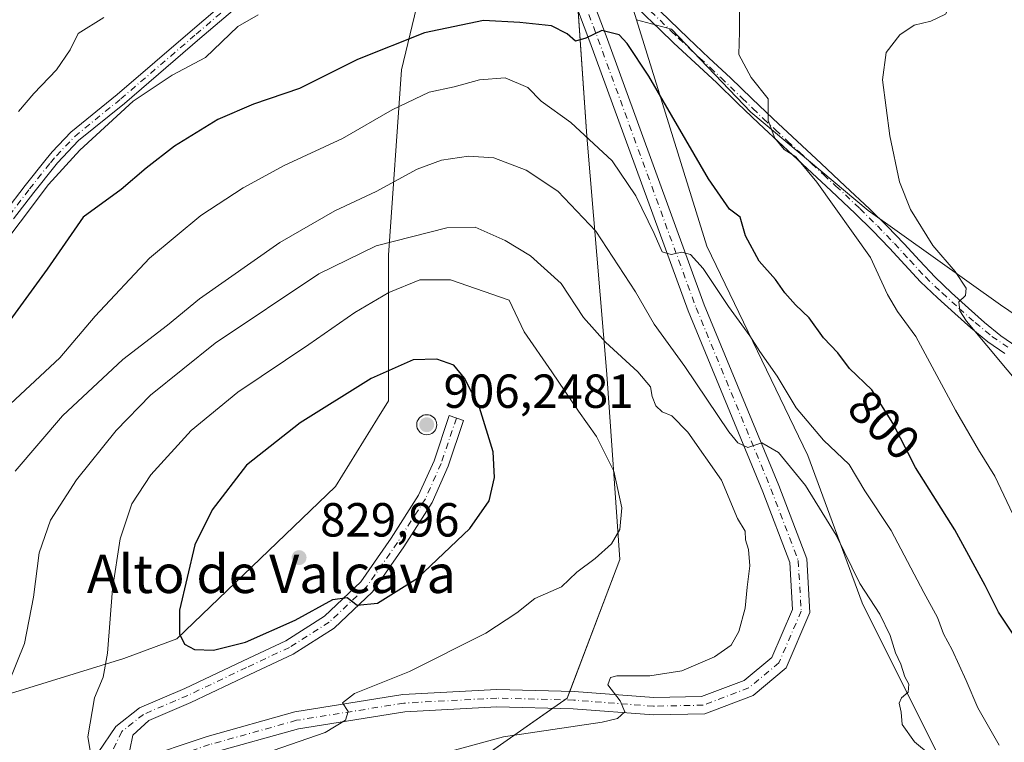
# Model space of a CAD drawing. Units: metres. Extents: x 549558 to 553005, y 4714730 to 4717068.
# Drawn here: x 551165 to 551371, y 4714862 to 4715014 of the extents above; entities that cross this region are included whole.
import ezdxf
from ezdxf.enums import TextEntityAlignment as Align

# ---------------------------------------------------------------- set-up
doc = ezdxf.new("R2010")
doc.units = ezdxf.units.M
doc.header["$MEASUREMENT"] = 0
doc.linetypes.add('DGN Style 4', pattern=[2.6384748266838614, 1.318413404963828, -0.6592067024819142, 0.001648016756204785, -0.6592067024819142])
for name, color, linetype, lineweight in [('Aerogenerador Cxs', 7, 'Continuous', 0), ('Arbolado forestal CxS', 92, 'Continuous', 0), ('Camino Cxs', 7, 'Continuous', 0), ('Camino eje', 30, 'DGN Style 4', 13), ('Cultivos herbáceos CxS', 92, 'Continuous', 0), ('Curva de nivel maestra', 30, 'Continuous', 30), ('Curva de nivel normal', 30, 'Continuous', 0), ('Instalación de energía eléctrica Cxs', 135, 'Continuous', 0), ('Matorral CxS', 135, 'Continuous', 0), ('Núcleo urbano CxS', 7, 'Continuous', 0), ('Pista no pavimentada Cxs', 111, 'Continuous', 0), ('Pista no pavimentada eje', 91, 'DGN Style 4', 0), ('Punto de cota en construcción elevada', 7, 'Continuous', 0), ('Punto de cota en terreno', 7, 'Continuous', 0), ('Rótulo de curva de nivel directora', 7, 'Continuous', 0), ('Rótulo de punto de cota en construcción', 7, 'Continuous', 0), ('Rótulo de punto de cota en terreno', 7, 'Continuous', 0), ('Texto cartográfico', 7, 'Continuous', 0)]:
    doc.layers.add(name, color=color, linetype=linetype, lineweight=lineweight)
doc.styles.add('Style-Arial', font='txt')

# ---------------------------------------------------------------- blocks, each defined once
blk = doc.blocks.new('*U8')
at = {"layer": 'Arbolado forestal CxS', "color": 92, "linetype": 'Continuous', "lineweight": 0}
blk.add_polyline3d([(551357.0368999997, 4714859.056100001, 809.7982000000048), (551340.8377, 4714891.541099999, 810.8552999999956), (551329.4737, 4714922.3869, 807.6382000000012), (551308.3693000004, 4714966.2203, 803.6781000000047), (551293.6350999996, 4715013.616699999, 799.1521000000066), (551300.9458999997, 4715011.665100001, 797.6696999999986), (551317.5636999998, 4714994.255899999, 796.272100000002), (551342.0932999998, 4714973.681100001, 792.6735999999946), (551369.7895000001, 4714953.898700001, 788.281099999993), (551409.3547, 4714926.9935, 781.6753999999929), (551427.6271000003, 4714905.499299999, 779.0335999999952), (551451.2937000003, 4714881.096899999, 774.9649999999965), (551474.8142999997, 4714866.015100001, 770.5304999999935), (551478.1902999999, 4714846.3303, 771.6726000000053)], dxfattribs=at)
blk = doc.blocks.new('*U16')
at = {"layer": 'Matorral CxS', "color": 135, "linetype": 'Continuous', "lineweight": 0}
blk.add_polyline3d([(551251.3879000006, 4714852.1569, 813.5095000000001), (551279.0812999997, 4714871.543299999, 815.8653000000049), (551290.1568999998, 4714900.6207, 819.8840999999958), (551287.3879000006, 4714939.389900001, 816.8510999999999), (551283.2339000005, 4714989.238100001, 805.0629000000046), (551280.4643000001, 4715029.3957, 798.959799999997), (551289.0758999996, 4715028.282500001, 798.0835999999982), (551289.2346999999, 4715027.772299999, 798.0712999999961), (551290.4852999998, 4715023.749299999, 798.289300000004), (551293.6350999996, 4715013.616699999, 799.1521000000066), (551308.3693000004, 4714966.2203, 803.6781000000047), (551329.4737, 4714922.3869, 807.6382000000012), (551340.8377, 4714891.541099999, 810.8552999999956), (551357.0368999997, 4714859.056100001, 809.7982000000048)], dxfattribs=at)
blk = doc.blocks.new('5PATER')
at = {"layer": 'Instalación de energía eléctrica Cxs', "linetype": 'Continuous', "lineweight": 0}
h = blk.add_hatch(color=51, dxfattribs=at)
edge = h.paths.add_edge_path()
edge.add_ellipse((0, 0), major_axis=(-0.1095731443231308, -0.1110710700762829), ratio=0.9994222409660322, start_angle=0, end_angle=360)
blk = doc.blocks.new('5PANOT')
at = {"layer": 'Instalación de energía eléctrica Cxs', "linetype": 'Continuous', "lineweight": 0}
h = blk.add_hatch(color=1, dxfattribs=at)
edge = h.paths.add_edge_path()
edge.add_arc((0, 0), 0.1559999991919335, 270, 630)

msp = doc.modelspace()

# ---------------------------------------------------------------- linework, layer by layer
at = {"layer": 'Aerogenerador Cxs', "color": 7, "linetype": 'Continuous', "lineweight": 0}
msp.add_polyline3d([(551249.7153000003, 4714930.914999999, 866.9618000000047), (551250.0800000001, 4714930.883099999, 868.0158999999985), (551250.4335000003, 4714930.7884, 869.3828000000068), (551250.7653000001, 4714930.6337, 871.0481000000001), (551251.0652000001, 4714930.423699999, 872.9802999999956), (551251.324, 4714930.164899999, 875.1300999999949), (551251.534, 4714929.865, 877.4336000000039), (551251.6886999998, 4714929.533199999, 879.8095999999933), (551251.7834000001, 4714929.1797, 882.1659000000074), (551251.8152999999, 4714928.814999999, 884.4063000000025), (551251.7834000001, 4714928.450300001, 886.4323000000004), (551251.6886999998, 4714928.096799999, 888.1521999999969), (551251.534, 4714927.765000001, 889.4885000000068), (551251.324, 4714927.465100001, 890.0043000000006), (551251.0652000001, 4714927.206300001, 887.6487000000053), (551250.7653000001, 4714926.996300001, 885.3686000000017), (551250.4335000003, 4714926.841600001, 883.2366000000038), (551250.0800000001, 4714926.746900001, 881.3227000000044), (551249.7153000003, 4714926.715, 879.6898999999976), (551249.3505999995, 4714926.746900001, 878.3956999999937), (551248.9971000003, 4714926.841600001, 877.4866999999941), (551248.6653000005, 4714926.996300001, 876.9962999999989), (551248.3653999995, 4714927.206300001, 876.9446000000027), (551248.1065999996, 4714927.465100001, 877.3353000000062), (551247.8965999996, 4714927.765000001, 875.5997000000062), (551247.7418999998, 4714928.096799999, 873.6533999999956), (551247.6471999995, 4714928.450300001, 871.8758999999991), (551247.6152999997, 4714928.814999999, 870.2936999999948), (551247.6471999995, 4714929.1797, 868.9260000000068), (551247.7418999998, 4714929.533199999, 867.7848999999987), (551247.8965999996, 4714929.865, 866.8782000000066), (551248.1065999996, 4714930.164899999, 866.2146000000067), (551248.3653999995, 4714930.423699999, 865.8040000000037), (551248.6653000005, 4714930.6337, 865.6585999999952), (551248.9971000003, 4714930.7884, 865.7933000000049), (551249.3505999995, 4714930.883099999, 866.2232999999978)], close=True, dxfattribs=at)
msp.add_polyline3d([(551249.7153000003, 4714930.914999999, 866.9618000000047), (551250.0800000001, 4714930.883099999, 868.0158999999985), (551250.4336000001, 4714930.7884, 869.3831000000064), (551250.7653000001, 4714930.6337, 871.0481000000001), (551251.0652000001, 4714930.423699999, 872.9802999999956), (551251.324, 4714930.164899999, 875.1300999999949), (551251.534, 4714929.865, 877.4336000000039), (551251.6886999998, 4714929.533299999, 879.808999999994), (551251.7834000001, 4714929.1797, 882.1659000000074), (551251.8152999999, 4714928.814999999, 884.4063000000025), (551251.7834000001, 4714928.450400001, 886.431700000001), (551251.6886999998, 4714928.096799999, 888.1521999999969), (551251.534, 4714927.765000001, 889.4885000000068), (551251.324, 4714927.4652, 890.0047999999952), (551251.0652000001, 4714927.206300001, 887.6487000000053), (551250.7653000001, 4714926.996400001, 885.3690999999964), (551250.4336000001, 4714926.841700001, 883.237500000003), (551250.0800000001, 4714926.746900001, 881.3227000000044), (551249.7153000003, 4714926.715, 879.6898999999976), (551249.3507000003, 4714926.746900001, 878.3960999999982), (551248.9971000003, 4714926.841700001, 877.4872000000032), (551248.6653000005, 4714926.996400001, 876.9968999999984), (551248.3655000003, 4714927.206300001, 876.9450000000071), (551248.1067000004, 4714927.4652, 877.3362999999954), (551247.8967000004, 4714927.765000001, 875.6000999999961), (551247.7419999996, 4714928.096799999, 873.6536999999954), (551247.6471999995, 4714928.450400001, 871.8754999999946), (551247.6152999997, 4714928.814999999, 870.2936999999948), (551247.6471999995, 4714929.1797, 868.9260000000068), (551247.7419999996, 4714929.533299999, 867.7847999999941), (551247.8967000004, 4714929.865, 866.8785000000062), (551248.1067000004, 4714930.164899999, 866.2149000000064), (551248.3655000003, 4714930.423699999, 865.8043000000034), (551248.6653000005, 4714930.6337, 865.6585999999952), (551248.9971000003, 4714930.7884, 865.7933000000049), (551249.3507000003, 4714930.883099999, 866.2235999999976), (551249.7153000003, 4714930.914999999, 866.9618000000047)], dxfattribs=at)
at = {"layer": 'Arbolado forestal CxS', "color": 92, "linetype": 'Continuous', "lineweight": 0}
for points in [[(551206.6460999995, 4715197.615300001, 823.1799000000028), (551280.4643000001, 4715029.3957, 798.959799999997), (551251.3860999999, 4715032.1645, 796.0761000000057), (551246.6778999995, 4715012.398700001, 798.6368999999977), (551244.4599000001, 4715003.0869, 801.9409000000014), (551241.6914999997, 4714964.314300001, 815.3840000000056), (551241.6919, 4714938.4091, 824.8951999999991), (551241.6920999996, 4714933.8521, 825.8561999999947), (551239.4133000001, 4714930.149300001, 826.2773000000017), (551230.6164999995, 4714915.8543, 827.8907999999938), (551197.3850999996, 4714884.007900001, 824.257500000007), (551186.3049, 4714879.8509, 820.6975999999996), (551150.3047000002, 4714868.7751, 812.0923999999941), (551128.1489000004, 4714850.773700001, 810.155899999998), (551103.2287, 4714818.927300001, 814.1897000000026), (551081.0734999999, 4714789.8499, 817.3375999999989), (551065.8400999998, 4714774.621099999, 815.8475999999937), (551049.2264999999, 4714759.3881, 813.0578999999999), (551036.7622999996, 4714746.928099999, 811.7379999999977), (551023.9670000002, 4714740.527799999, 810.0825000000042), (550560.0491000004, 4714737.1317, 676.3709999999992)], [(551280.4643000001, 4715029.3957, 798.959799999997), (551251.3860999999, 4715032.1645, 796.0761000000057), (551246.6778999995, 4715012.398700001, 798.6368999999977), (551244.4599000001, 4715003.0869, 801.9409000000014), (551241.6914999997, 4714964.314300001, 815.3840000000056), (551241.6919, 4714938.4091, 824.8951999999991), (551241.6920999996, 4714933.8521, 825.8561999999947), (551239.4133000001, 4714930.149300001, 826.2773000000017), (551230.6164999995, 4714915.8543, 827.8907999999938), (551197.3850999996, 4714884.007900001, 824.257500000007), (551186.3049, 4714879.8509, 820.6975999999996), (551150.3047000002, 4714868.7751, 812.0923999999941), (551128.1489000004, 4714850.773700001, 810.155899999998), (551103.2287, 4714818.927300001, 814.1897000000026), (551081.0734999999, 4714789.8499, 817.3375999999989), (551065.8400999998, 4714774.621099999, 815.8475999999937), (551049.2264999999, 4714759.3881, 813.0578999999999), (551036.7622999996, 4714746.928099999, 811.7379999999977), (551023.9671999998, 4714740.527899999, 810.0825000000042)], [(551293.6350999996, 4715013.616699999, 799.1521000000066), (551300.9458999997, 4715011.665100001, 797.6696999999986), (551317.5636999998, 4714994.255899999, 796.272100000002), (551342.0932999998, 4714973.681100001, 792.6735999999946), (551369.7895000001, 4714953.898700001, 788.281099999993), (551409.3547, 4714926.9935, 781.6753999999929), (551427.6271000003, 4714905.499299999, 779.0335999999952), (551451.2937000003, 4714881.096899999, 774.9649999999965), (551474.8142999997, 4714866.015100001, 770.5304999999935)], [(551293.6350999996, 4715013.616699999, 799.1521000000066), (551308.3693000004, 4714966.2203, 803.6781000000047), (551329.4737, 4714922.3869, 807.6382000000012), (551340.8377, 4714891.541099999, 810.8552999999956), (551357.0368999997, 4714859.056100001, 809.7982000000048), (551366.8224999999, 4714831.2049, 811.3944000000047), (551383.3827000001, 4714801.847899999, 810.8902999999991), (551395.4271, 4714789.8037, 809.9251999999979), (551388.3624999998, 4714781.007300001, 810.374800000005), (551376.9892999995, 4714757.8069, 809.3421999999993), (551361.1911000004, 4714742.9966, 804.3334000000032)]]:
    msp.add_polyline3d(points, dxfattribs=at)
at = {"layer": 'Camino Cxs', "color": 7, "linetype": 'Continuous', "lineweight": 0}
for points in [[(551161.4001000002, 4714973.300100001, 795.0366999999969), (551165.6601, 4714978.890100001, 795.2505999999995), (551170.0401, 4714984.4001, 795.227899999998), (551171.3243000006, 4714985.9507, 795.0920000000042), (551175.2314999999, 4714990.0713, 794.7905000000028), (551184.9101, 4714997.9419, 794.9575000000042), (551200.6671000002, 4715011.4781, 794.4717999999993), (551214.9033000004, 4715023.695699999, 793.8139999999986), (551225.2839000003, 4715030.651900001, 793.8108999999968), (551231.5703999996, 4715033.917099999, 795.3692000000011), (551236.7061000001, 4715033.880100001, 796.460699999996), (551226.5088999998, 4715028.583699999, 794.1624000000012), (551216.3579000002, 4715021.781500001, 793.9784999999974), (551202.2307000002, 4715009.657299999, 794.4026000000014), (551186.4493000006, 4714996.100099999, 795.3260000000009), (551176.8662999999, 4714988.3073, 795.0708000000013), (551172.4627, 4714983.668299999, 795.6367000000029), (551171.8501000004, 4714982.960100001, 795.6916999999958), (551167.4901000002, 4714977.470100001, 795.2565999999933), (551163.2600999996, 4714971.920100001, 795.2520999999979)], [(551161.4001000002, 4714973.300100001, 795.0366999999969), (551165.6601, 4714978.890100001, 795.2505999999995), (551170.0401, 4714984.4001, 795.227899999998), (551171.3243000006, 4714985.9507, 795.0920000000042), (551175.2314999999, 4714990.0713, 794.7905000000028), (551184.9101, 4714997.9419, 794.9575000000042), (551200.6671000002, 4715011.4781, 794.4717999999993), (551214.9033000004, 4715023.695699999, 793.8139999999986), (551225.2839000003, 4715030.651900001, 793.8108999999968), (551231.5703999996, 4715033.917099999, 795.3692000000011)], [(551236.7060000002, 4715033.880100001, 796.460699999996), (551226.5088999998, 4715028.583699999, 794.1624000000012), (551216.3579000002, 4715021.781500001, 793.9784999999974), (551202.2307000002, 4715009.657299999, 794.4026000000014), (551186.4493000006, 4714996.100099999, 795.3260000000009), (551176.8662999999, 4714988.3073, 795.0708000000013), (551172.4627, 4714983.668299999, 795.6367000000029), (551171.8501000004, 4714982.960100001, 795.6916999999958), (551167.4901000002, 4714977.470100001, 795.2565999999933), (551163.2600999996, 4714971.920100001, 795.2520999999979)], [(551279.9260999998, 4715029.633300001, 798.9931000000071), (551283.7528999997, 4715027.554300001, 798.8905999999988), (551288.0525000002, 4715024.7761, 798.5871999999946), (551292.1319000004, 4715021.588099999, 798.2753999999986), (551295.3618999999, 4715018.4781, 798.0528999999952), (551298.5818999996, 4715015.368100001, 797.8120999999956), (551304.4018999999, 4715009.7281, 797.7100999999967), (551308.8419000005, 4715005.5781, 797.1588999999949), (551313.3019000003, 4715001.448100001, 796.5255000000034), (551317.7418999998, 4714997.1481, 795.8867000000029), (551322.1919, 4714992.868100001, 795.3898000000045), (551327.2219000002, 4714988.188100001, 794.7453999999999), (551332.2619000003, 4714983.508099999, 794.2505999999995), (551337.3219, 4714978.788100001, 793.910799999998), (551342.3718999998, 4714974.0481, 793.1763999999966), (551346.0619000001, 4714970.3981, 792.8093999999984), (551349.6518999999, 4714966.658100001, 792.2385000000068), (551352.8618999999, 4714963.168099999, 791.5290999999997), (551356.1019000001, 4714959.698100001, 791.3782000000066), (551359.5619000001, 4714956.3981, 791.0151000000043), (551363.1218999998, 4714953.188100001, 790.1457999999984), (551366.4419, 4714950.2281, 789.8628999999929), (551369.8718999998, 4714947.3981, 789.116200000004), (551373.2418999998, 4714945.108100001, 788.8049000000028)], [(551370.7200999996, 4714943.7601, 790.1125999999931), (551367.1601, 4714946.1801, 790.497000000003), (551363.5800999999, 4714949.130100001, 791.4186999999947), (551360.2200999996, 4714952.130100001, 792.1054000000004), (551356.6300999997, 4714955.370100001, 792.5962000000001), (551353.0701000001, 4714958.7601, 792.8668000000035), (551349.7701000003, 4714962.290100001, 793.2599999999949), (551346.5701000001, 4714965.770099999, 793.5915999999997), (551343.0301000001, 4714969.460100001, 794.1466999999975), (551339.3901000004, 4714973.0601, 794.8089000000036), (551334.3701, 4714977.770099999, 795.9293000000035), (551329.3201000001, 4714982.4901, 795.6438000000054), (551324.2801000001, 4714987.1601, 796.5167999999976), (551319.2401000002, 4714991.860099999, 796.8022999999957), (551314.7600999996, 4714996.1601, 797.3058000000019), (551310.3400999998, 4715000.440099999, 797.856899999999), (551305.9001000002, 4715004.5601, 798.2749999999943), (551301.4401000004, 4715008.7301, 798.7603999999993), (551298.5100999996, 4715011.5601, 798.6054000000004), (551295.6001000004, 4715014.380100001, 798.6581000000006), (551292.3800999997, 4715017.4901, 798.8564000000042), (551289.2801000001, 4715020.4801, 798.8540000000066), (551285.7720999997, 4715022.866699999, 798.9916999999988), (551281.9077000003, 4715024.373299999, 799.1747999999934)], [(551370.7200999996, 4714943.7601, 790.1125999999931), (551367.1601, 4714946.1801, 790.497000000003), (551363.5800999999, 4714949.130100001, 791.4186999999947), (551360.2200999996, 4714952.130100001, 792.1054000000004), (551356.6300999997, 4714955.370100001, 792.5962000000001), (551353.0701000001, 4714958.7601, 792.8668000000035), (551349.7701000003, 4714962.290100001, 793.2599999999949), (551346.5701000001, 4714965.770099999, 793.5915999999997), (551343.0301000001, 4714969.460100001, 794.1466999999975), (551339.3901000004, 4714973.0601, 794.8089000000036), (551334.3701, 4714977.770099999, 795.9293000000035), (551329.3201000001, 4714982.4901, 795.6438000000054), (551324.2801000001, 4714987.1601, 796.5167999999976), (551319.2401000002, 4714991.860099999, 796.8022999999957), (551314.7600999996, 4714996.1601, 797.3058000000019), (551310.3400999998, 4715000.440099999, 797.856899999999), (551305.9001000002, 4715004.5601, 798.2749999999943), (551301.4401000004, 4715008.7301, 798.7603999999993), (551298.5100999996, 4715011.5601, 798.6054000000004), (551295.6001000004, 4715014.380100001, 798.6581000000006)], [(551298.5818999996, 4715015.368100001, 797.8120999999956), (551304.4018999999, 4715009.7281, 797.7100999999967), (551308.8419000005, 4715005.5781, 797.1588999999949), (551313.3019000003, 4715001.448100001, 796.5255000000034), (551317.7418999998, 4714997.1481, 795.8867000000029), (551322.1919, 4714992.868100001, 795.3898000000045), (551327.2219000002, 4714988.188100001, 794.7453999999999), (551332.2619000003, 4714983.508099999, 794.2505999999995), (551337.3219, 4714978.788100001, 793.910799999998), (551342.3718999998, 4714974.0481, 793.1763999999966), (551346.0619000001, 4714970.3981, 792.8093999999984), (551349.6518999999, 4714966.658100001, 792.2385000000068), (551352.8618999999, 4714963.168099999, 791.5290999999997), (551356.1019000001, 4714959.698100001, 791.3782000000066), (551359.5619000001, 4714956.3981, 791.0151000000043), (551363.1218999998, 4714953.188100001, 790.1457999999984), (551366.4419, 4714950.2281, 789.8628999999929), (551369.8718999998, 4714947.3981, 789.116200000004), (551373.2418999998, 4714945.108100001, 788.8049000000028)]]:
    msp.add_polyline3d(points, dxfattribs=at)
at = {"layer": 'Camino eje', "color": 30, "linetype": 'DGN Style 4', "lineweight": 13}
for points in [[(551162.3300999999, 4714972.610099999, 794.8310000000056), (551166.5751, 4714978.1801, 795.2036999999983), (551170.9451000001, 4714983.6801, 795.421199999997), (551172.1951000001, 4714985.1251, 795.2786000000052), (551176.0488999998, 4714989.189300001, 794.9300999999978), (551185.6797000002, 4714997.0211, 795.0815000000002), (551201.4489000002, 4715010.567700001, 794.404999999999), (551215.6306999996, 4715022.738500001, 793.7871000000015), (551225.8964999998, 4715029.617699999, 793.9784999999974), (551236.7969000004, 4715035.2795, 797.568299999999)], [(551296.5751, 4715015.390100001, 798.2593000000053), (551300.9401000004, 4715011.1601, 798.187300000005), (551302.4051000001, 4715009.745100001, 798.1898999999976), (551306.8551000003, 4715005.585100001, 797.7311999999947), (551309.0751, 4715003.5251, 797.3105999999971), (551311.3051000005, 4715001.460100001, 797.136799999993), (551315.7351000002, 4714997.170100001, 796.6085000000021), (551317.9600999998, 4714995.030099999, 796.3510999999999), (551320.2001, 4714992.880100001, 796.0865000000049), (551322.7200999996, 4714990.530099999, 796.0249999999943), (551325.2351000002, 4714988.190099999, 795.7016000000004), (551327.7550999997, 4714985.8551, 795.1536999999954), (551330.2751000002, 4714983.515100001, 794.9985000000015), (551332.8000999996, 4714981.155099999, 795.0234000000055), (551335.3300999999, 4714978.795100001, 794.9903999999952), (551340.3651000002, 4714974.0701, 794.0852000000014), (551344.0301000001, 4714970.4451, 793.4729999999981), (551347.5950999996, 4714966.7301, 792.6879999999946), (551350.8000999996, 4714963.245100001, 792.4562000000006), (551354.0701000001, 4714959.745100001, 792.1337999999961), (551357.5800999999, 4714956.4001, 791.5466000000015), (551361.1551000001, 4714953.175100001, 791.1070999999939), (551364.4951, 4714950.1951, 790.6377000000067), (551368.0000999998, 4714947.3051, 789.5010000000038), (551371.4650999998, 4714944.950099999, 789.4508999999962)]]:
    msp.add_polyline3d(points, dxfattribs=at)
at = {"layer": 'Cultivos herbáceos CxS', "color": 92, "linetype": 'Continuous', "lineweight": 0}
for points in [[(551409.3547, 4714926.9935, 781.6753999999929), (551369.7895000001, 4714953.898700001, 788.281099999993), (551342.0932999998, 4714973.681100001, 792.6735999999946), (551317.5636999998, 4714994.255899999, 796.272100000002), (551300.9458999997, 4715011.665100001, 797.6696999999986), (551293.6350999996, 4715013.616699999, 799.1521000000066), (551290.4852999998, 4715023.749299999, 798.289300000004), (551289.2346999999, 4715027.772299999, 798.0712999999961), (551289.0758999996, 4715028.282500001, 798.0835999999982), (551299.2105, 4715048.0891, 798.747000000003), (551309.6507000001, 4715058.3521, 799.2620000000024), (551317.4537000004, 4715067.816500001, 800.5371000000015), (551339.4112999998, 4715059.974300001, 797.4517000000051), (551361.3689000001, 4715046.903899999, 793.6595999999992), (551380.2055000003, 4715026.238700001, 788.6459999999935)], [(551293.6350999996, 4715013.616699999, 799.1521000000066), (551300.9458999997, 4715011.665100001, 797.6696999999986), (551317.5636999998, 4714994.255899999, 796.272100000002), (551342.0932999998, 4714973.681100001, 792.6735999999946), (551369.7895000001, 4714953.898700001, 788.281099999993), (551409.3547, 4714926.9935, 781.6753999999929), (551427.6271000003, 4714905.499299999, 779.0335999999952), (551451.2937000003, 4714881.096899999, 774.9649999999965), (551474.8142999997, 4714866.015100001, 770.5304999999935)]]:
    msp.add_polyline3d(points, dxfattribs=at)
at = {"layer": 'Curva de nivel maestra', "color": 30, "linetype": 'Continuous', "lineweight": 30, "flags": 128}
for points, elevation in [([(551373.7199999997, 4714883.100099999), (551369.3499999996, 4714889.5801), (551366.5800000001, 4714895.140100001), (551360.2699999996, 4714906.840100001), (551351.9800000004, 4714919.890100001), (551347.2699999996, 4714929.130100001), (551342.8700000001, 4714936.140100001), (551338.2300000004, 4714940.5801), (551335.75, 4714943.870100001), (551332.7400000002, 4714946.9801), (551329.7599999999, 4714951.200099999), (551326.9100000003, 4714953.9301), (551324.6600000003, 4714956.4301), (551322.7199999997, 4714959.220100001), (551319.3200000003, 4714963.090100001), (551316.4600000001, 4714968.370100001), (551315.3099999996, 4714972.2401), (551313.0599999996, 4714973.970100001), (551308.6699999999, 4714980.3201), (551296.2000000002, 4715001.800100001), (551291.6699999999, 4715008.6601), (551289.9900000002, 4715010.460100001), (551286.3499999996, 4715011.380100001), (551283.0099999999, 4715009.7301), (551280.8600000005, 4715009.100099999), (551279.0800000001, 4715010.6601), (551275.7999999998, 4715012.3101), (551269.2199999997, 4715013.050100001), (551261.5999999996, 4715013.4801), (551249.25, 4715010.870100001), (551235.2300000004, 4715005.290100001), (551223.1100000005, 4714999.220100001), (551213.4500000002, 4714995.950099999), (551205.9900000002, 4714992.7401), (551196.9500000002, 4714987.130100001), (551190.9900000002, 4714982.530099999), (551185.7800000003, 4714978.050100001), (551177.8399999999, 4714972.290100001), (551170.2400000002, 4714961.370100001), (551154.9600000001, 4714940.360099999)], 800), ([(551205.1100000005, 4714881.630100001), (551211.7800000003, 4714883.2601), (551222.1699999999, 4714887.890100001), (551230.0800000001, 4714892.200099999), (551233.0800000001, 4714892.6601), (551235.1200000001, 4714891.040100001), (551239.4299999997, 4714891.440099999), (551247.7599999999, 4714896.720100001), (551258.7400000002, 4714907.120100001), (551262.7800000003, 4714912.9101), (551263.9299999997, 4714917.800100001), (551263.6100000005, 4714923.1601), (551260.75, 4714932.4301), (551257.6500000004, 4714938.5701), (551255.3600000005, 4714941.280099999), (551251.8499999996, 4714942.5701), (551246.8399999999, 4714942.420100001), (551238.0700000003, 4714938.460100001), (551223.2100000001, 4714929.220100001), (551211.9800000004, 4714920.360099999), (551204.7800000003, 4714911.020099999), (551201.1799999997, 4714903.6501), (551198, 4714889.9801), (551197.9800000004, 4714885.020099999), (551199.0199999996, 4714882.840100001), (551201.1200000001, 4714881.7501), (551205.1100000005, 4714881.630100001)], 825)]:
    msp.add_lwpolyline(points, dxfattribs=dict(at, elevation=elevation))
at = {"layer": 'Curva de nivel normal', "color": 30, "linetype": 'Continuous', "lineweight": 0, "flags": 128}
for points, elevation in [([(551375.4500000002, 4714935.2301), (551362.6799999997, 4714950.5001), (551361.2999999998, 4714952.6501), (551361.0999999996, 4714954.550100001), (551362.5, 4714955.9001), (551362.6100000005, 4714957.4001), (551360.3300000001, 4714960.9101), (551355.6699999999, 4714966.3201), (551350.9800000004, 4714973.860099999), (551348.6900000004, 4714979.6801), (551346.6600000003, 4714989.270099999), (551345.1100000005, 4715001.0101), (551345.8799999999, 4715006.720100001), (551348.7100000001, 4715010.470100001), (551351.75, 4715012.460100001), (551355.2199999997, 4715013.3201), (551358.2599999999, 4715014.770099999), (551360.8499999996, 4715019.370100001), (551363.1900000004, 4715024.0801), (551367.79, 4715030.270099999), (551374.8700000001, 4715034.6501)], 790), ([(551375.4600000001, 4714903.620100001), (551368.5800000001, 4714918.020099999), (551365.1699999999, 4714923.5801), (551360.4100000003, 4714931.860099999), (551352.0599999996, 4714947.300100001), (551348.25, 4714952.4901), (551346.1699999999, 4714956.0801), (551342.5999999996, 4714963.840100001), (551331.3499999996, 4714979.590100001), (551326.9600000001, 4714984.870100001), (551324.5199999996, 4714986.440099999), (551322.54, 4714988.840100001), (551321.1399999997, 4714992.5001), (551321.1699999999, 4714997.0801), (551317.6200000001, 4715001.4901), (551315.0199999996, 4715006.3101), (551315.1600000003, 4715011.0601), (551315.1699999999, 4715016.8201)], 795), ([(551214.4500000002, 4715014.6501), (551210.2100000001, 4715012.210100001), (551203.3899999997, 4715005.720100001), (551196.4199999999, 4715002.0001), (551188.2599999999, 4714996.590100001), (551177.1200000001, 4714986.300100001), (551170.5499999998, 4714979.120100001), (551152.9199999999, 4714955.700099999)], 795), ([(551182.0999999996, 4715014.050100001), (551176.7699999996, 4715010.7401), (551175.0700000003, 4715007.300100001), (551172.2400000002, 4715003.100099999), (551167.4800000004, 4714998.130100001), (551164.2699999996, 4714994.4101)], 790), ([(551369.5, 4714861.7401), (551365.04, 4714869.5701), (551362.6399999997, 4714875.300100001), (551359.6500000004, 4714881.690099999), (551357.8499999996, 4714885.030099999), (551356.6399999997, 4714888.470100001), (551353.7400000002, 4714893.6601), (551346.9000000004, 4714906.640100001), (551341.4000000004, 4714914.9801), (551338.1100000005, 4714920.5001), (551332.75, 4714925.610099999), (551327.0599999996, 4714932.380100001), (551323.0899999999, 4714939.0001), (551319.4199999999, 4714944.130100001), (551317.3099999996, 4714947.420100001), (551312.8899999997, 4714953.600099999), (551307.5800000001, 4714961.5001), (551304.8899999997, 4714964.470100001), (551303.1200000001, 4714964.960100001), (551300.8700000001, 4714964.460100001), (551298.9699999997, 4714965.0001), (551297.2800000003, 4714968.8201), (551293.4900000002, 4714976.7401), (551288.5, 4714984.0801), (551279.8499999996, 4714992.100099999), (551273.6399999997, 4714996.5601), (551270.8399999999, 4714999.4301), (551266.1200000001, 4715001.450099999), (551260.7599999999, 4715001.0101), (551255.4900000002, 4714999.5601), (551250.2100000001, 4714998.460100001), (551242.4500000002, 4714994.7301), (551232.1100000005, 4714988.7301), (551219.9000000004, 4714983.0701), (551211.2699999996, 4714978.440099999), (551202.4600000001, 4714972.620100001), (551191.6900000004, 4714963.6601), (551180.3399999999, 4714951.520099999), (551172.9100000003, 4714942.840100001), (551160.5300000003, 4714931.2601)], 805), ([(551355.0700000003, 4714859.710100001), (551351.79, 4714862.4001), (551349.25, 4714866.0801), (551349, 4714868.6601), (551348.5999999996, 4714870.5101), (551349.0599999996, 4714871.640100001), (551350.4600000001, 4714872.850099999), (551350.6200000001, 4714874.520099999), (551349.79, 4714876.030099999), (551348.9699999997, 4714878.720100001), (551347.79, 4714881.0801), (551346.7100000001, 4714884.720100001), (551344.54, 4714889.1601), (551340.3700000001, 4714895.5601), (551335.4000000004, 4714905.710100001), (551329, 4714916.100099999), (551323.3099999996, 4714923.0001), (551319.8200000003, 4714925.0601), (551316.9199999999, 4714924.0601), (551314.8099999996, 4714925.0101), (551312.9500000002, 4714927.340100001), (551303.7599999999, 4714941.0101), (551297.29, 4714949.860099999), (551293.4000000004, 4714956.640100001), (551285.1399999997, 4714969.3201), (551277.1200000001, 4714977.690099999), (551270.5199999996, 4714982.090100001), (551263.7300000004, 4714984.6601), (551258.4500000002, 4714985.020099999), (551252.8300000001, 4714984.2401), (551247.7100000001, 4714982.3201), (551239.1100000005, 4714977.630100001), (551230.4900000002, 4714973.610099999), (551218.9500000002, 4714966.940099999), (551202.1600000003, 4714955.140100001), (551195.4500000002, 4714949.690099999), (551186.1100000005, 4714942.470100001), (551173.4500000002, 4714930.6601), (551163.5999999996, 4714919.0601)], 810), ([(551250.1299999999, 4714859.210100001), (551265.7699999996, 4714863.460100001), (551286.4000000004, 4714866.520099999), (551289.6600000003, 4714867.290100001), (551291.1399999997, 4714868.6801), (551290.1900000004, 4714871.020099999), (551287.6500000004, 4714874.360099999), (551288.1699999999, 4714875.880100001), (551289.4900000002, 4714876.2401), (551296.3799999999, 4714876.2401), (551303.1200000001, 4714877.280099999), (551309.9400000004, 4714880.210100001), (551313.4100000003, 4714882.6801), (551315.0599999996, 4714885.5001), (551316.3700000001, 4714890.390100001), (551316.8099999996, 4714894.8201), (551317.3700000001, 4714899.290100001), (551317.04, 4714902.720100001), (551316.4000000004, 4714904.7501), (551316.3399999999, 4714906.5601), (551314.7599999999, 4714909.1601), (551311.4000000004, 4714917.1801), (551304.3700000001, 4714927.280099999), (551301.0300000003, 4714930.710100001), (551298.9699999997, 4714931.4901), (551297.6399999997, 4714932.800100001), (551296.8899999997, 4714934.700099999), (551296.54, 4714936.7501), (551293.9199999999, 4714939.9101), (551287.1299999999, 4714946.0701), (551282.54, 4714951.290100001), (551277.8200000003, 4714958.370100001), (551271.4500000002, 4714964.1801), (551266.1399999997, 4714967.360099999), (551259.8600000005, 4714970.190099999), (551253.9100000003, 4714970.030099999), (551239.1399999997, 4714966.2601), (551227.1100000005, 4714960.380100001), (551205.4500000002, 4714945.9001), (551191.9000000004, 4714934.9801), (551184.7199999997, 4714927.610099999), (551176.4000000004, 4714917.3101), (551171, 4714908.840100001), (551168.6200000001, 4714901.9801), (551167.4400000004, 4714892.690099999), (551165.54, 4714883.020099999), (551162.2000000002, 4714874.690099999)], 815), ([(551248.2800000003, 4714959.1801), (551241.79, 4714956.520099999), (551234.7000000002, 4714952.340100001), (551225.0599999996, 4714945.610099999), (551210.1699999999, 4714935.640100001), (551200.3799999999, 4714927.620100001), (551191.9699999997, 4714918.340100001), (551187.9900000002, 4714912.220100001), (551185.5800000001, 4714904.960100001), (551183.9600000001, 4714894.4901), (551182.8899999997, 4714880.960100001), (551182.0199999996, 4714876.0001), (551180.1699999999, 4714871.610099999), (551178.7599999999, 4714863.5001), (551179.7400000002, 4714857.7401)], 820), ([(551217.5999999996, 4714860.5801), (551228.4500000002, 4714864.4101), (551232.7000000002, 4714866.970100001), (551233.2699999996, 4714868.7601), (551232.0999999996, 4714870.600099999), (551234.5700000003, 4714872.5601), (551246.1100000005, 4714877.1501), (551262.1100000005, 4714885.1501), (551268.5899999999, 4714889.420100001), (551272.3700000001, 4714892.460100001), (551277.9299999997, 4714894.9001), (551281.1600000003, 4714897.960100001), (551284.9699999997, 4714900.8101), (551288.4000000004, 4714903.9001), (551290.1200000001, 4714906.9101), (551290.5300000003, 4714911.440099999), (551288.8399999999, 4714919.0601), (551285.2599999999, 4714926.3201), (551281.4699999997, 4714931.640100001), (551275.8899999997, 4714939.9101), (551270.1299999999, 4714948.2501), (551266.9400000004, 4714954.860099999), (551254.7000000002, 4714959.1601), (551248.2800000003, 4714959.1801)], 820)]:
    msp.add_lwpolyline(points, dxfattribs=dict(at, elevation=elevation))
at = {"layer": 'Instalación de energía eléctrica Cxs', "color": 135, "linetype": 'Continuous', "lineweight": 0, "extrusion": (0.1042340782958437, -0.08141888005964577, 0.9912145191085777), "elevation": -325608.8565914621, "flags": 128}
msp.add_lwpolyline([(4055032.627527058, 2446349.617905282), (4055031.150241334, 2446349.158218745), (4055030.601642609, 2446349.327576943)], dxfattribs=at)
at = {"layer": 'Instalación de energía eléctrica Cxs', "color": 135, "linetype": 'Continuous', "lineweight": 0, "extrusion": (0.02921918375037428, 0.02045460727307885, 0.9993637217461248), "elevation": 113364.057780025, "flags": 128}
msp.add_lwpolyline([(3546350.049838012, -3153485.255190288), (3546350.049838012, -3153482.227201161)], dxfattribs=at)
at = {"layer": 'Instalación de energía eléctrica Cxs', "color": 135, "linetype": 'Continuous', "lineweight": 0}
for points in [[(551023.9670000002, 4714740.527899999, 810.9144999999991), (551036.7622999996, 4714746.928099999, 812.6178999999976), (551049.2264999999, 4714759.3881, 813.7746999999946), (551065.8400999998, 4714774.621099999, 816.2844000000041), (551081.0734999999, 4714789.8499, 818.047000000006), (551103.2287, 4714818.927300001, 816.8380999999936), (551128.1489000004, 4714850.773700001, 814.0840999999928), (551150.3047000002, 4714868.7751, 816.3549999999959), (551186.3049, 4714879.8509, 822.0973999999987), (551197.3850999996, 4714884.007900001, 826.7774000000064), (551230.6164999995, 4714915.8543, 829.2724000000018), (551239.4133000001, 4714930.149300001, 832.0543000000035), (551241.6920999996, 4714933.8521, 833.3306000000011), (551241.6919, 4714938.4091, 827.3870000000024), (551241.6914999997, 4714964.314300001, 817.717300000004), (551244.4599000001, 4715003.0869, 803.6757000000072), (551246.6778999995, 4715012.398700001, 799.4187999999995), (551251.3860999999, 4715032.1645, 796.5239000000003), (551274.8803000003, 4715029.927400001, 798.9907999999997)], [(551150.3047000002, 4714868.7751, 816.3549999999959), (551186.3049, 4714879.8509, 822.0973999999987), (551197.3850999996, 4714884.007900001, 826.7774000000064), (551230.6164999995, 4714915.8543, 829.2724000000018), (551239.4133000001, 4714930.149300001, 832.0543000000035), (551241.6920999996, 4714933.8521, 833.3306000000011), (551241.6919, 4714938.4091, 827.3870000000024), (551241.6914999997, 4714964.314300001, 817.717300000004), (551244.4599000001, 4715003.0869, 803.6757000000072), (551246.6778999995, 4715012.398700001, 799.4187999999995), (551251.3860999999, 4715032.1645, 796.5239000000003), (551280.4643000001, 4715029.3957, 798.9793000000063), (551283.2339000005, 4714989.238100001, 806.6040999999968), (551287.3879000006, 4714939.389900001, 817.0470999999961), (551290.1568999998, 4714900.6207, 819.5798000000068), (551279.0812999997, 4714871.543299999, 815.8043999999937), (551251.3879000006, 4714852.1569, 813.0455999999978), (551232.0011, 4714849.388499999, 812.6442999999999), (551222.1681000004, 4714843.489900001, 811.4251999999979), (551211.2302999999, 4714836.9287, 810.5966999999946), (551201.5390999997, 4714824.4641, 808.7863999999972), (551182.7599, 4714804.515500001, 808.9018000000069), (551179.3835000005, 4714800.9287, 809.2921000000061), (551162.7697000002, 4714791.233899999, 811.2679999999964)], [(551281.4270000001, 4715015.4373, 799.8659000000043), (551283.2339000005, 4714989.238100001, 806.6040999999968), (551287.3879000006, 4714939.389900001, 817.0470999999961), (551290.1568999998, 4714900.6207, 819.5798000000068), (551279.6316000001, 4714872.988, 815.8652000000002)], [(551276.1322999997, 4714869.478900001, 815.9348000000027), (551251.3879000006, 4714852.1569, 813.0455999999978), (551232.0011, 4714849.388499999, 812.6442999999999), (551222.1681000004, 4714843.489900001, 811.4251999999979), (551211.2302999999, 4714836.9287, 810.5966999999946), (551201.5390999997, 4714824.4641, 808.7863999999972), (551182.7599, 4714804.515500001, 808.9018000000069), (551179.3835000005, 4714800.9287, 809.2921000000061)]]:
    msp.add_polyline3d(points, dxfattribs=at)
at = {"layer": 'Matorral CxS', "color": 135, "linetype": 'Continuous', "lineweight": 0}
for points in [[(551280.4643000001, 4715029.3957, 798.959799999997), (551283.2339000005, 4714989.238100001, 805.0629000000046), (551287.3879000006, 4714939.389900001, 816.8510999999999), (551290.1568999998, 4714900.6207, 819.8840999999958), (551279.0812999997, 4714871.543299999, 815.8653000000049), (551251.3879000006, 4714852.1569, 813.5095000000001), (551232.0011, 4714849.388499999, 813.4334999999992), (551222.1681000004, 4714843.489900001, 811.9578000000038), (551211.2302999999, 4714836.9287, 811.1104999999953), (551201.5390999997, 4714824.4641, 809.4269999999962), (551182.7599, 4714804.515500001, 809.4198000000034)], [(551293.6350999996, 4715013.616699999, 799.1521000000066), (551308.3693000004, 4714966.2203, 803.6781000000047), (551329.4737, 4714922.3869, 807.6382000000012), (551340.8377, 4714891.541099999, 810.8552999999956), (551357.0368999997, 4714859.056100001, 809.7982000000048), (551366.8224999999, 4714831.2049, 811.3944000000047), (551383.3827000001, 4714801.847899999, 810.8902999999991), (551395.4271, 4714789.8037, 809.9251999999979), (551388.3624999998, 4714781.007300001, 810.374800000005), (551376.9892999995, 4714757.8069, 809.3421999999993), (551361.1911000004, 4714742.9966, 804.3334000000032)]]:
    msp.add_polyline3d(points, dxfattribs=at)
at = {"layer": 'Núcleo urbano CxS', "color": 7, "linetype": 'Continuous', "lineweight": 0}
for points in [[(551280.4643000001, 4715029.3957, 798.959799999997), (551251.3860999999, 4715032.1645, 796.0761000000057), (551246.6778999995, 4715012.398700001, 798.6368999999977), (551244.4599000001, 4715003.0869, 801.9409000000014), (551241.6914999997, 4714964.314300001, 815.3840000000056), (551241.6919, 4714938.4091, 824.8951999999991), (551241.6920999996, 4714933.8521, 825.8561999999947), (551239.4133000001, 4714930.149300001, 826.2773000000017), (551230.6164999995, 4714915.8543, 827.8907999999938), (551197.3850999996, 4714884.007900001, 824.257500000007), (551186.3049, 4714879.8509, 820.6975999999996), (551150.3047000002, 4714868.7751, 812.0923999999941), (551128.1489000004, 4714850.773700001, 810.155899999998), (551103.2287, 4714818.927300001, 814.1897000000026), (551081.0734999999, 4714789.8499, 817.3375999999989), (551065.8400999998, 4714774.621099999, 815.8475999999937), (551049.2264999999, 4714759.3881, 813.0578999999999), (551036.7622999996, 4714746.928099999, 811.7379999999977), (551023.9671999998, 4714740.527899999, 810.0825000000042)], [(551150.3047000002, 4714868.7751, 812.0923999999941), (551186.3049, 4714879.8509, 820.6975999999996), (551197.3850999996, 4714884.007900001, 824.257500000007), (551230.6164999995, 4714915.8543, 827.8907999999938), (551239.4133000001, 4714930.149300001, 826.2773000000017), (551241.6920999996, 4714933.8521, 825.8561999999947), (551241.6919, 4714938.4091, 824.8951999999991), (551241.6914999997, 4714964.314300001, 815.3840000000056), (551244.4599000001, 4715003.0869, 801.9409000000014), (551246.6778999995, 4715012.398700001, 798.6368999999977), (551251.3860999999, 4715032.1645, 796.0761000000057), (551280.4643000001, 4715029.3957, 798.959799999997), (551283.2339000005, 4714989.238100001, 805.0629000000046), (551287.3879000006, 4714939.389900001, 816.8510999999999), (551290.1568999998, 4714900.6207, 819.8840999999958), (551279.0812999997, 4714871.543299999, 815.8653000000049), (551251.3879000006, 4714852.1569, 813.5095000000001), (551232.0011, 4714849.388499999, 813.4334999999992), (551222.1681000004, 4714843.489900001, 811.9578000000038), (551211.2302999999, 4714836.9287, 811.1104999999953), (551201.5390999997, 4714824.4641, 809.4269999999962), (551182.7599, 4714804.515500001, 809.4198000000034), (551179.3835000005, 4714800.9287, 809.7344000000013), (551162.7697000002, 4714791.233899999, 810.181899999996)], [(551280.4643000001, 4715029.3957, 798.959799999997), (551283.2339000005, 4714989.238100001, 805.0629000000046), (551287.3879000006, 4714939.389900001, 816.8510999999999), (551290.1568999998, 4714900.6207, 819.8840999999958), (551279.0812999997, 4714871.543299999, 815.8653000000049), (551251.3879000006, 4714852.1569, 813.5095000000001), (551232.0011, 4714849.388499999, 813.4334999999992), (551222.1681000004, 4714843.489900001, 811.9578000000038), (551211.2302999999, 4714836.9287, 811.1104999999953), (551201.5390999997, 4714824.4641, 809.4269999999962), (551182.7599, 4714804.515500001, 809.4198000000034)]]:
    msp.add_polyline3d(points, dxfattribs=at)
at = {"layer": 'Pista no pavimentada Cxs', "color": 111, "linetype": 'Continuous', "lineweight": 0}
for points in [[(551238.2774999999, 4715122.3487, 809.951199999996), (551265.1816999996, 4715066.2105, 801.1352999999945), (551275.5833000002, 4715041.161699999, 799.123900000006), (551277.6546999998, 4715035.662900001, 799.0771999999997), (551278.5806, 4715033.2051, 798.9973999999929), (551279.9260999998, 4715029.633300001, 798.9931000000071), (551281.9077000003, 4715024.373299999, 799.1747999999934), (551287.2389000002, 4715010.2213, 800.2449000000051), (551307.7607000005, 4714953.944700001, 806.2578999999969), (551323.4194999998, 4714916.067700001, 811.0388999999996), (551329.2414999995, 4714900.757900001, 812.3604999999953), (551329.9184999998, 4714889.472300001, 812.6340999999958), (551324.9219000004, 4714877.8895, 813.1699999999983), (551318.0091000004, 4714872.128699999, 813.5120000000024), (551307.9108999996, 4714868.3137, 814.0350000000036), (551297.1429000003, 4714868.093900001, 814.6579999999958), (551280.3790999996, 4714869.3671, 815.6508000000031), (551264.4095000001, 4714869.787500001, 816.9567999999999), (551245.1029000003, 4714868.738100001, 819.0650000000023), (551222.8598999997, 4714865.1709, 820.4241999999941), (551204.8015000002, 4714860.131300001, 820.582899999994)], [(551152.5105, 4714830.1985, 835.2736000000006), (551174.1586999996, 4714849.299900001, 819.4734000000027), (551181.3032999998, 4714854.279300001, 820.0209000000032), (551189.1460999995, 4714858.636499999, 820.5060999999987), (551203.7402999997, 4714863.572699999, 821.1153999999952), (551222.0884999996, 4714868.6931, 821.1187999999966), (551244.7191000005, 4714872.322699999, 819.3705000000047), (551264.3591, 4714873.390100001, 817.2933000000049), (551280.5629000004, 4714872.963500001, 815.7918999999966), (551297.2427000003, 4714871.696699999, 814.6364000000032), (551307.2181000002, 4714871.9003, 813.9510000000009), (551316.1699000001, 4714875.282099999, 813.4695000000065), (551321.9568999996, 4714880.104699999, 813.0957000000053), (551326.2736999998, 4714890.1119, 812.7838999999949), (551325.6809, 4714899.992900001, 812.6101999999955), (551320.0729, 4714914.739900001, 811.7933000000049), (551304.4046999998, 4714952.639699999, 807.4884000000021), (551283.8633000003, 4715008.970100001, 800.5139999999956), (551276.3236999996, 4715028.984099999, 799.0610000000015), (551272.2355000004, 4715039.8365, 799.1790000000037), (551271.6064999999, 4715041.351299999, 799.2032000000036), (551261.8936999999, 4715064.7411, 801.100099999996), (551235.0343000004, 4715120.7863, 810.0332000000053)], [(551189.1460999995, 4714858.636499999, 820.5060999999987), (551203.7402999997, 4714863.572699999, 821.1153999999952), (551222.0884999996, 4714868.6931, 821.1187999999966), (551244.7191000005, 4714872.322699999, 819.3705000000047), (551264.3591, 4714873.390100001, 817.2933000000049), (551280.5629000004, 4714872.963500001, 815.7918999999966), (551297.2427000003, 4714871.696699999, 814.6364000000032), (551307.2181000002, 4714871.9003, 813.9510000000009), (551316.1699000001, 4714875.282099999, 813.4695000000065), (551321.9568999996, 4714880.104699999, 813.0957000000053), (551326.2736999998, 4714890.1119, 812.7838999999949), (551325.6809, 4714899.992900001, 812.6101999999955), (551320.0729, 4714914.739900001, 811.7933000000049), (551304.4046999998, 4714952.639699999, 807.4884000000021), (551283.8633000003, 4715008.970100001, 800.5139999999956), (551276.3236999996, 4715028.984099999, 799.0610000000015)], [(551281.9077000003, 4715024.373299999, 799.1747999999934), (551287.2389000002, 4715010.2213, 800.2449000000051), (551307.7607000005, 4714953.944700001, 806.2578999999969), (551323.4194999998, 4714916.067700001, 811.0388999999996), (551329.2414999995, 4714900.757900001, 812.3604999999953), (551329.9184999998, 4714889.472300001, 812.6340999999958), (551324.9219000004, 4714877.8895, 813.1699999999983), (551318.0091000004, 4714872.128699999, 813.5120000000024), (551307.9108999996, 4714868.3137, 814.0350000000036), (551297.1429000003, 4714868.093900001, 814.6579999999958), (551280.3790999996, 4714869.3671, 815.6508000000031), (551264.4095000001, 4714869.787500001, 816.9567999999999), (551245.1029000003, 4714868.738100001, 819.0650000000023), (551222.8598999997, 4714865.1709, 820.4241999999941), (551204.8015000002, 4714860.131300001, 820.582899999994), (551190.6089000005, 4714855.330900001, 820.1294000000053), (551183.2117, 4714851.2213, 819.7692999999999), (551176.3863000004, 4714846.4641, 819.3242000000029), (551154.8542999999, 4714827.465500001, 822.7284999999974)], [(551180.9181000004, 4714860.169700001, 820.2038000000031), (551184.6489000004, 4714865.6283, 820.7675000000019), (551189.5992999999, 4714869.559699999, 821.8340999999928), (551199.0563000003, 4714873.613700001, 823.6330000000017), (551211.3073000005, 4714879.4099, 824.2636000000057), (551220.2134999996, 4714883.601100001, 824.6861999999965), (551228.3315000003, 4714888.7555, 825.4478999999993), (551235.9073000001, 4714895.945900001, 830.8558000000049), (551242.2773000002, 4714905.0461, 863.3705999999949), (551248.0160999997, 4714914.045299999, 867.7927999999956), (551251.2429000001, 4714921.273700001, 861.0019999999931), (551254.3931, 4714930.724300001, 867.6659999999974), (551257.4288999997, 4714929.712300001, 852.5954000000056), (551254.2291000001, 4714920.112700001, 847.205700000006), (551250.8415000001, 4714912.524499999, 842.133799999996), (551244.9385000002, 4714903.2675, 849.8959999999934), (551238.3438999997, 4714893.846899999, 828.6880999999995), (551230.3091000002, 4714886.2205, 824.6009999999952), (551221.7585000005, 4714880.7915, 823.8641000000061), (551212.6728999997, 4714876.515900001, 823.1388000000007), (551200.3444999997, 4714870.6831, 822.2599999999949), (551191.5817, 4714866.9277, 821.2890000000043), (551188.1941000001, 4714863.807700001, 820.8497999999963), (551187.5987, 4714860.765100001, 820.5733999999939)], [(551180.9181000004, 4714860.169700001, 820.2038000000031), (551184.6489000004, 4714865.6283, 820.7675000000019), (551189.5992999999, 4714869.559699999, 821.8340999999928), (551199.0563000003, 4714873.613700001, 823.6330000000017), (551211.3073000005, 4714879.4099, 824.2636000000057), (551220.2134999996, 4714883.601100001, 824.6861999999965), (551228.3315000003, 4714888.7555, 825.4478999999993), (551235.9073000001, 4714895.945900001, 830.8558000000049), (551242.2773000002, 4714905.0461, 863.3705999999949), (551248.0160999997, 4714914.045299999, 867.7927999999956), (551251.2429000001, 4714921.273700001, 861.0019999999931), (551254.3931, 4714930.724300001, 867.6659999999974), (551257.4288999997, 4714929.712300001, 852.5954000000056), (551254.2291000001, 4714920.112700001, 847.205700000006), (551250.8415000001, 4714912.524499999, 842.133799999996), (551244.9385000002, 4714903.2675, 849.8959999999934), (551238.3438999997, 4714893.846899999, 828.6880999999995), (551230.3091000002, 4714886.2205, 824.6009999999952), (551221.7585000005, 4714880.7915, 823.8641000000061), (551212.6728999997, 4714876.515900001, 823.1388000000007), (551200.3444999997, 4714870.6831, 822.2599999999949), (551191.5817, 4714866.9277, 821.2890000000043), (551188.1941000001, 4714863.807700001, 820.8497999999963), (551187.5987, 4714860.765100001, 820.5733999999939)]]:
    msp.add_polyline3d(points, dxfattribs=at)
at = {"layer": 'Pista no pavimentada eje', "color": 91, "linetype": 'DGN Style 4', "lineweight": 0}
for points in [[(551278.7949000001, 4715027.5305, 799.0911999999954), (551285.5510999998, 4715009.595699999, 800.3650999999954), (551306.0827000003, 4714953.292300001, 806.8175000000047), (551321.7461000001, 4714915.403899999, 811.2660999999936), (551327.4611000001, 4714900.375499999, 812.189400000003), (551328.0960999997, 4714889.792099999, 812.6006999999955), (551323.4395000003, 4714878.997099999, 813.0988000000071), (551317.0894999999, 4714873.7053, 813.4590999999928), (551307.5645000003, 4714870.107100001, 813.9882999999973), (551297.1926999995, 4714869.895300001, 814.647100000002), (551280.4710999997, 4714871.165300001, 815.6928000000045), (551264.3843, 4714871.5887, 817.0853000000062), (551244.9108999996, 4714870.530300001, 819.2160000000005), (551222.4742999999, 4714866.9321, 820.6805000000023), (551204.2708999999, 4714861.8521, 820.8316999999952), (551189.8775000004, 4714856.983700001, 820.3831000000064), (551182.2575000003, 4714852.750299999, 820.0090999999958)], [(551255.9111000003, 4714930.2183, 861.6144000000058), (551252.7361000003, 4714920.693299999, 858.8417000000045), (551249.4287, 4714913.2849, 855.5114999999934), (551243.6079000002, 4714904.1567, 859.0831999999937), (551237.1255000001, 4714894.896299999, 830.2357000000048), (551229.3202999998, 4714887.488100001, 824.8127999999998), (551220.9858999997, 4714882.1963, 824.0822999999947), (551211.9901000002, 4714877.962900001, 823.4854999999953), (551199.6869000001, 4714872.142100001, 822.5623999999953), (551190.4265000002, 4714868.1733, 821.4965999999987), (551185.9287, 4714864.601500001, 820.7939000000042), (551183.5472999997, 4714859.706700001, 820.3470999999992), (551182.2575000003, 4714852.750299999, 820.0090999999958)]]:
    msp.add_polyline3d(points, dxfattribs=at)

# ---------------------------------------------------------------- block references
at = {"layer": 'Arbolado forestal CxS', "color": 92, "linetype": 'Continuous', "lineweight": 0}
msp.add_blockref('*U8', (0, 0), dxfattribs=at)
at = {"layer": 'Matorral CxS', "color": 135, "linetype": 'Continuous', "lineweight": 0}
msp.add_blockref('*U16', (0, 0), dxfattribs=at)
at = {"layer": 'Punto de cota en construcción elevada', "color": 7, "linetype": 'Continuous', "lineweight": 0, "xscale": 10, "yscale": 10, "zscale": 10}
msp.add_blockref('5PANOT', (551249.7153000003, 4714928.814999999, 906.2480999999971), dxfattribs=at)
at = {"layer": 'Punto de cota en terreno', "color": 7, "linetype": 'Continuous', "lineweight": 0, "xscale": 10, "yscale": 10, "zscale": 10}
msp.add_blockref('5PATER', (551223, 4714901, 829.9600000000065), dxfattribs=at)

# ---------------------------------------------------------------- texts
at = {"layer": 'Rótulo de curva de nivel directora', "color": 7, "linetype": 'Continuous', "lineweight": 0, "style": 'Style-Arial'}
msp.add_text('800', height=7.000000000000002, rotation=316.2617753453454, dxfattribs=at).set_placement((551345.4365846395, 4714928.795786674), align=Align.MIDDLE_CENTER)
at = {"layer": 'Rótulo de punto de cota en construcción', "color": 7, "linetype": 'Continuous', "lineweight": 0, "style": 'Style-Arial'}
msp.add_text('906,2481', height=7.000000000000002, dxfattribs=at).set_placement((551253.2430999996, 4714932.342800001))
at = {"layer": 'Rótulo de punto de cota en terreno', "color": 7, "linetype": 'Continuous', "lineweight": 0, "style": 'Style-Arial'}
msp.add_text('829,96', height=7.000000000000002, dxfattribs=at).set_placement((551227.4096999997, 4714905.409700001))
at = {"layer": 'Texto cartográfico', "color": 7, "linetype": 'Continuous', "lineweight": 0, "style": 'Style-Arial'}
msp.add_text('Alto de Valcava', height=8, dxfattribs=at).set_placement((551217.2005853654, 4714897.58015), align=Align.MIDDLE_CENTER)

doc.saveas('drawing.dxf')
